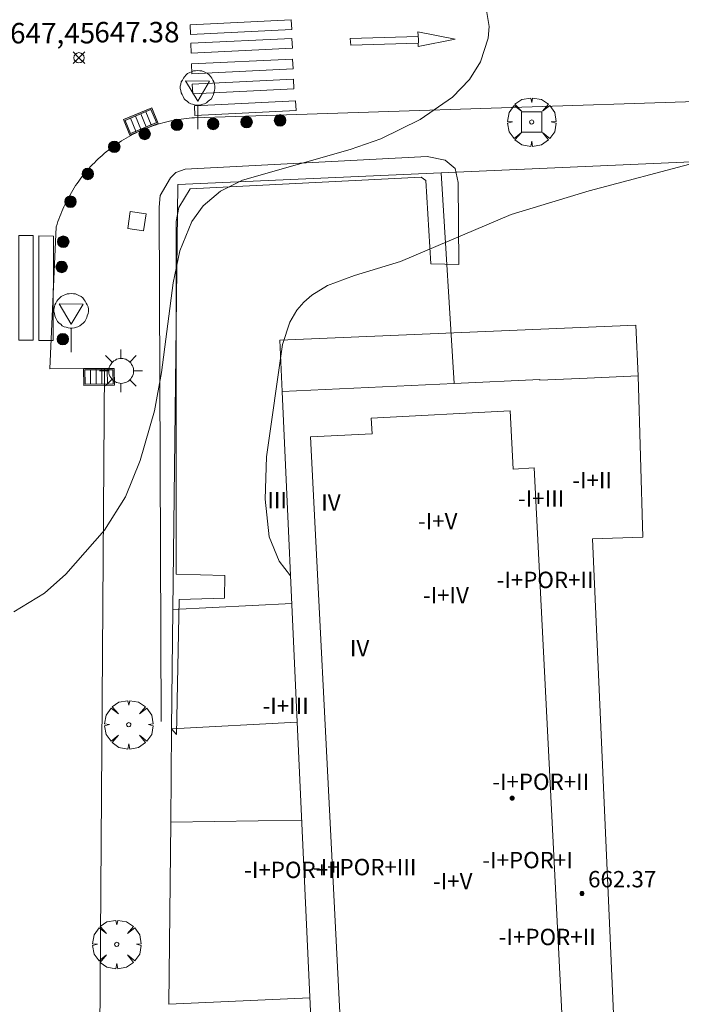
# Model space of a CAD drawing. Units: millimetres. Extents: x 420998 to 422003, y 4485499 to 4486002.
# Drawn here: x 421071 to 421103, y 4485900 to 4485949 of the extents above; entities that cross this region are included whole.
import ezdxf

# ---------------------------------------------------------------- set-up
doc = ezdxf.new("R2010")
doc.units = ezdxf.units.MM
doc.header["$MEASUREMENT"] = 0
doc.layers.get('0').update_dxf_attribs({"lineweight": 9})
for name, color, linetype, lineweight in [('1', 7, 'Continuous', 9), ('f012003p_num_plantas', 252, 'Continuous', 9), ('f031026l_pinturavial', 253, 'Continuous', 9), ('f050002l_curvanivel_cgn', 23, 'Continuous', 9), ('f050008p_puntocotaterreno', 7, 'Continuous', 9), ('f050009p_puntocotaconstruccionelevada', 211, 'Continuous', 9), ('f061013p_arbol', 91, 'Continuous', 9), ('f070045l_muro_mur', 30, 'MURO2', 9), ('f070047l_seto', 91, 'Continuous', 9), ('f070056l_edificacion_med', 221, 'Continuous', 9), ('f070056s_edificacion_edi', 240, 'Continuous', 9), ('f070058l_elementoconstruido_bordillo', 30, 'Continuous', 9), ('f081046p_alcorque', 34, 'Continuous', 9), ('f081051p_bolardo', 7, 'Continuous', 9), ('f081055p_farola', 7, 'Continuous', 9), ('f081058p_imbornal', 7, 'Continuous', 9), ('f081065s_registro_cuadrado', 7, 'Continuous', 9), ('f081068p_senal', 7, 'Continuous', 9)]:
    doc.layers.add(name, color=color, linetype=linetype, lineweight=lineweight)
doc.styles.get("Standard").update_dxf_attribs({"font": 'arial.ttf'})
doc.styles.add('Style-s7210005_h', font='txt')
doc.linetypes.add('MURO2', pattern='A,3.1e-05,[1,muro2.shx,S=1,R=0,X=0,Y=0],-3.058844', length=3.058875)

# ---------------------------------------------------------------- blocks, each defined once
blk = doc.blocks.new('punto_cota')
at = {"layer": 'f050008p_puntocotaterreno'}
for points in [[(0, 0), (-0.283, 0.283)], [(0, 0), (-0.283, -0.283)], [(0, 0), (0.283, 0.283)], [(0, 0), (0.283, -0.283)]]:
    blk.add_lwpolyline(points, dxfattribs=at)
blk.add_circle((0, 0), 0.25, dxfattribs=at)
blk = doc.blocks.new('punto_cota_construccion_elevada')
at = {"layer": 'f050009p_puntocotaconstruccionelevada'}
h = blk.add_hatch(color=256, dxfattribs=at)
h.dxf.hatch_style = 1
edge = h.paths.add_edge_path()
edge.add_arc((0, 0), 0.1, 0, 360)
blk.add_circle((0, 0), 0.1, dxfattribs=at)
blk = doc.blocks.new('arbol')
at = {"color": 0, "linetype": 'Continuous', "lineweight": 0, "flags": 128}
for points in [[(0.96, 0.012), (1.2, 0.036), (1.128, 0.468), (0.888, 0.804), (0.528, 0.528), (0.816, 0.876), (0.48, 1.104), (0.048, 1.176), (0.012, 0.96), (-0.048, 1.176), (-0.48, 1.104), (-0.816, 0.876), (-0.504, 0.528), (-0.864, 0.804), (-1.104, 0.468), (-1.188, 0.036), (-0.936, 0.012)], [(-0.936, 0.012), (-1.188, -0.048), (-1.104, -0.48), (-0.864, -0.804), (-0.504, -0.504), (-0.816, -0.876), (-0.48, -1.116)], [(-0.48, -1.116), (-0.048, -1.188), (0.012, -0.936), (0.048, -1.188), (0.48, -1.116), (0.816, -0.876), (0.528, -0.504), (0.888, -0.804), (1.128, -0.48), (1.2, -0.048), (0.96, 0.012)]]:
    blk.add_lwpolyline(points, dxfattribs=at)
at = {"color": 0, "linetype": 'Continuous', "lineweight": 0, "extrusion": (0, 0, -1)}
for start, end in [(180.0229, 7.5946), (7.2233, 180.0229)]:
    blk.add_arc((0, 0), 0.104, start, end, dxfattribs=at)
blk = doc.blocks.new('alcorque')
at = {"layer": 'f081046p_alcorque'}
blk.add_lwpolyline([(-0.5, -0.5), (0.5, -0.5), (0.5, 0.5), (-0.5, 0.5)], close=True, dxfattribs=at)
blk = doc.blocks.new('bolardo')
at = {"layer": 'f081051p_bolardo', "true_color": 0xcd6928}
h = blk.add_hatch(color=32, dxfattribs=at)
h.dxf.hatch_style = 1
edge = h.paths.add_edge_path()
edge.add_arc((0, 0), 0.282, 0, 360)
edge = h.paths.add_edge_path(flags=16)
edge.add_arc((0, 0), 0.149, 0, 360)
at = {"layer": 'f081051p_bolardo'}
h = blk.add_hatch(color=256, dxfattribs=at)
h.dxf.hatch_style = 1
edge = h.paths.add_edge_path()
edge.add_arc((0, 0), 0.149, 0, 360)
for radius in [0.282, 0.149]:
    blk.add_circle((0, 0), radius, dxfattribs=at)
blk = doc.blocks.new('farola')
at = {"layer": '1'}
for points in [[(0, 1.05, 0), (0, 0.6, 0)], [(-0.75, 0.75, 0), (-0.42, 0.42, 0)], [(0.01, 0.61, 0), (0.09, 0.6, 0), (0.16, 0.58, 0), (0.24, 0.57, 0), (0.3, 0.52, 0), (0.37, 0.49, 0), (0.43, 0.43, 0), (0.48, 0.39, 0), (0.52, 0.31, 0), (0.57, 0.25, 0), (0.6, 0.18, 0), (0.61, 0.1, 0), (0.61, 0.03, 0), (0.61, -0.03, 0), (0.61, -0.11, 0), (0.6, -0.18, 0), (0.57, -0.26, 0), (0.52, -0.32, 0), (0.48, -0.39, 0), (0.43, -0.44, 0), (0.37, -0.5, 0), (0.3, -0.53, 0), (0.24, -0.57, 0), (0.16, -0.59, 0), (0.09, -0.6, 0), (0, -0.62, 0), (-0.06, -0.6, 0), (-0.14, -0.59, 0), (-0.21, -0.57, 0), (-0.27, -0.53, 0), (-0.35, -0.5, 0), (-0.41, -0.44, 0), (-0.45, -0.39, 0), (-0.5, -0.32, 0), (-0.54, -0.26, 0), (-0.57, -0.18, 0), (-0.59, -0.11, 0), (-0.59, -0.03, 0), (-0.59, 0.03, 0), (-0.59, 0.1, 0), (-0.57, 0.18, 0), (-0.54, 0.25, 0), (-0.5, 0.31, 0), (-0.45, 0.39, 0), (-0.41, 0.43, 0), (-0.35, 0.49, 0), (-0.27, 0.52, 0), (-0.21, 0.57, 0), (-0.14, 0.58, 0), (-0.06, 0.6, 0), (0.01, 0.61, 0)], [(0.75, 0.75, 0), (0.43, 0.43, 0)], [(-1.05, 0, 0), (-0.59, 0, 0)], [(1.05, 0, 0), (0.61, 0, 0)], [(-0.75, -0.74, 0), (-0.42, -0.41, 0)], [(0.75, -0.75, 0), (0.43, -0.44, 0)], [(0, -1.05, 0), (0, -0.62, 0)]]:
    blk.add_polyline3d(points, dxfattribs=at)
blk = doc.blocks.new('señal')
at = {"layer": 'f081068p_senal'}
for points in [[(0, 2.869, 0), (0.102, 2.852, 0), (0.205, 2.852, 0), (0.307, 2.8, 0), (0.376, 2.766, 0), (0.478, 2.715, 0), (0.563, 2.647, 0), (0.632, 2.561, 0), (0.683, 2.493, 0), (0.734, 2.391, 0), (0.785, 2.305, 0), (0.82, 2.203, 0), (0.837, 2.1, 0), (0.837, 1.981, 0), (0.82, 1.878, 0), (0.785, 1.776, 0), (0.768, 1.69, 0), (0.717, 1.588, 0), (0.666, 1.486, 0), (0.581, 1.417, 0), (0.512, 1.366, 0), (0.427, 1.281, 0), (0.324, 1.229, 0), (0.256, 1.212, 0), (0.154, 1.178, 0), (0.051, 1.161, 0), (-0.051, 1.161, 0), (-0.154, 1.178, 0), (-0.256, 1.212, 0), (-0.342, 1.229, 0), (-0.444, 1.281, 0), (-0.512, 1.366, 0), (-0.598, 1.417, 0), (-0.666, 1.486, 0), (-0.717, 1.588, 0), (-0.768, 1.69, 0), (-0.803, 1.776, 0), (-0.82, 1.878, 0), (-0.854, 1.981, 0), (-0.854, 2.1, 0), (-0.82, 2.203, 0), (-0.803, 2.305, 0), (-0.751, 2.391, 0), (-0.7, 2.493, 0), (-0.649, 2.561, 0), (-0.563, 2.647, 0), (-0.495, 2.715, 0), (-0.393, 2.766, 0), (-0.307, 2.8, 0), (-0.205, 2.852, 0), (-0.102, 2.852, 0), (0, 2.869, 0)], [(0, 1.366, 0), (-0.598, 2.356, 0), (0.581, 2.339, 0), (0, 1.366, 0)], [(0, 1.161, 0), (0, 0, 0)]]:
    blk.add_polyline3d(points, dxfattribs=at)
blk = doc.blocks.new('imbornal_izq')
at = {"layer": 'f081051p_bolardo'}
h = blk.add_hatch(color=256, dxfattribs=at)
h.dxf.hatch_style = 1
h.paths.add_polyline_path([(0, 0), (0, -0.821), (1.499, -0.821), (1.499, 0)])
h.paths.add_polyline_path([(1.434, -0.065), (1.434, -0.756), (0.065, -0.756), (0.065, -0.065)], flags=16)
for p, q in [((0, 0), (1.499, 0)), ((0, -0.821), (0, 0)), ((1.499, 0), (1.499, -0.821)), ((1.499, -0.821), (0, -0.821))]:
    blk.add_line(p, q, dxfattribs=at)
blk.add_lwpolyline([(0.065, -0.065), (1.434, -0.065), (1.434, -0.756), (0.065, -0.756)], close=True, dxfattribs=at)
for points in [[(0.339, -0.065), (0.339, -0.756)], [(0.612, -0.065), (0.612, -0.756)], [(0.886, -0.065), (0.886, -0.756)], [(1.16, -0.065), (1.16, -0.756)]]:
    blk.add_lwpolyline(points, dxfattribs=at)
for p in [(0.339, -0.065), (0.612, -0.065), (0.886, -0.065), (1.16, -0.065)]:
    blk.add_point(p, dxfattribs=at)

msp = doc.modelspace()

# ---------------------------------------------------------------- linework, layer by layer
at = {"layer": 'f031026l_pinturavial'}
for points in [[(421079.276, 4485948.299, 647.554), (421084.225, 4485948.54, 647.554), (421084.248, 4485948.064, 647.554), (421079.299, 4485947.823, 647.554), (421079.276, 4485948.299, 647.554)], [(421079.307, 4485947.392, 647.554), (421084.256, 4485947.633, 647.554), (421084.279, 4485947.156, 647.554), (421079.33, 4485946.915, 647.554), (421079.307, 4485947.392, 647.554)], [(421090.431, 4485947.728, 647.554), (421087.104, 4485947.625, 647.554), (421087.129, 4485947.293, 647.554), (421090.435, 4485947.396, 647.554)], [(421090.44, 4485947.58, 647.554), (421090.416, 4485947.945, 647.554), (421092.242, 4485947.586, 647.554), (421090.43, 4485947.237, 647.554), (421090.44, 4485947.58, 647.554)], [(421079.338, 4485946.381, 647.554), (421084.288, 4485946.622, 647.554), (421084.311, 4485946.146, 647.554), (421079.362, 4485945.905, 647.554), (421079.338, 4485946.381, 647.554)], [(421079.381, 4485945.399, 647.554), (421084.33, 4485945.64, 647.554), (421084.353, 4485945.164, 647.554), (421079.404, 4485944.923, 647.554), (421079.381, 4485945.399, 647.554)], [(421079.487, 4485944.332, 647.554), (421084.436, 4485944.573, 647.554), (421084.459, 4485944.097, 647.554), (421079.51, 4485943.856, 647.554), (421079.487, 4485944.332, 647.554)], [(421071.611, 4485937.985, 0), (421071.602, 4485932.878, 0), (421070.895, 4485932.879, 0), (421070.904, 4485937.987, 0), (421071.611, 4485937.985, 0)], [(421072.592, 4485937.966, 0), (421072.583, 4485932.859, 0), (421071.876, 4485932.86, 0), (421071.885, 4485937.967, 0), (421072.592, 4485937.966, 0)]]:
    msp.add_polyline3d(points, dxfattribs=at)
at = {"layer": 'f050002l_curvanivel_cgn'}
for points in [[(421093.745, 4485949.19, 648), (421093.898, 4485948.212, 648), (421093.847, 4485947.635, 648), (421093.48, 4485946.486, 648), (421092.94, 4485945.622, 648), (421092.105, 4485944.762, 648), (421090.519, 4485943.671, 648), (421088.603, 4485942.717, 648), (421087.105, 4485942.191, 648), (421081.842, 4485940.703, 648), (421080.763, 4485940.166, 648), (421079.917, 4485939.45, 648), (421079.364, 4485938.683, 648), (421078.782, 4485937.237, 648), (421078.456, 4485935.67, 648), (421077.874, 4485931.286, 648), (421077.531, 4485929.415, 648), (421076.843, 4485926.99, 648), (421076.116, 4485925.209, 648), (421075.092, 4485923.585, 648), (421073.196, 4485921.422, 648), (421072.157, 4485920.494, 648), (421070.664, 4485919.587, 648)], [(421103.951, 4485941.55, 649), (421098.785, 4485940.168, 649), (421094.976, 4485939.016, 649), (421089.56, 4485936.722, 649), (421087.311, 4485936.036, 649), (421085.998, 4485935.545, 649), (421085.229, 4485935.08, 649), (421084.832, 4485934.736, 649), (421084.493, 4485934.343, 649), (421084.148, 4485933.76, 649), (421083.788, 4485932.66, 649), (421083.012, 4485927.169, 649), (421082.944, 4485925.1, 649), (421083.145, 4485923.254, 649), (421083.625, 4485922.066, 649), (421084.182, 4485921.342, 649), (421084.19, 4485921.336, 649)]]:
    msp.add_polyline3d(points, dxfattribs=at)
at = {"layer": 'f070045l_muro_mur'}
for p, q in [((421091.554, 4485941.052, 650.9), (421092.195, 4485930.755, 648.881)), ((421084.251, 4485919.997), (421078.431, 4485919.692)), ((421078.244, 4485900.388), (421085.139, 4485900.705))]:
    msp.add_line(p, q, dxfattribs=at)
for points in [[(421084.519, 4485914.185, 650.9), (421078.375, 4485913.863, 650.9), (421078.431, 4485919.692, 0), (421078.679, 4485940.486, 650.9), (421091.554, 4485941.052, 650.9), (421159.017, 4485944.019, 650.9)], [(421101.184, 4485931.126, 649.508), (421101.079, 4485933.612, 649.479), (421083.668, 4485932.873, 648.881), (421083.775, 4485930.355, 648.881)], [(421084.739, 4485909.398, 0), (421078.33, 4485909.302, 0), (421078.244, 4485900.388, 0)]]:
    msp.add_polyline3d(points, dxfattribs=at)
at = {"layer": 'f070047l_seto'}
msp.add_polyline3d([(421077.868, 4485914.22, 650.9), (421077.761, 4485939.374, 648.574), (421077.814, 4485939.94, 648.574), (421078.324, 4485940.817, 648.574), (421078.573, 4485941.069, 648.574), (421079.037, 4485941.232, 648.574), (421090.863, 4485941.849, 648.729), (421091.749, 4485941.668, 648.729), (421092.236, 4485941.267, 648.729), (421092.382, 4485940.588, 648.729), (421092.417, 4485936.571, 649.737), (421091.047, 4485936.61, 649.737), (421090.802, 4485940.68, 648.729), (421090.568, 4485940.85, 648.729), (421079.276, 4485940.273, 648.574), (421078.732, 4485939.364, 648.574), (421078.59, 4485938.68, 648.574), (421078.598, 4485921.426, 649.203), (421080.979, 4485921.367, 649.203), (421080.964, 4485920.26, 649.203), (421078.742, 4485920.181, 649.203), (421078.605, 4485913.589, 648.687), (421078.375, 4485913.863, 648.687)], dxfattribs=at)
at = {"layer": 'f070056l_edificacion_med'}
msp.add_polyline3d([(421088.139, 4485929.064, 0), (421094.931, 4485929.41, 0), (421095.075, 4485926.568, 0), (421096.098, 4485926.62, 0), (421098.207, 4485885.163, 0), (421096.71, 4485885.086, 0), (421096.846, 4485882.415, 0), (421090.19, 4485882.077, 0), (421090.153, 4485882.818, 0), (421087.476, 4485882.682, 0), (421085.163, 4485928.138, 0), (421088.179, 4485928.292, 0), (421088.139, 4485929.064, 0)], dxfattribs=at)
at = {"layer": 'f070056s_edificacion_edi'}
msp.add_polyline3d([(421101.184, 4485931.126, 649.508), (421101.419, 4485923.232, 649.508), (421098.951, 4485923.154, 649.508), (421100.375, 4485891.09, 649.576), (421102.718, 4485891.137, 649.576), (421103.283, 4485881.421, 649.576), (421094.868, 4485880.965, 649.435), (421088.057, 4485880.597, 649.321), (421086.069, 4485880.489, 649.288), (421085.283, 4485897.57, 649.149), (421084.519, 4485914.185, 649.013), (421083.775, 4485930.355, 648.881), (421092.195, 4485930.755, 648.881), (421096.381, 4485930.954, 648.881), (421096.382, 4485930.922, 648.881), (421098.701, 4485931.021, 649.184)], close=True, dxfattribs=at)
at = {"layer": 'f070058l_elementoconstruido_bordillo'}
msp.add_line((421078.33, 4485909.302, 648.34), (421078.375, 4485913.863, 648.29), dxfattribs=at)
msp.add_polyline3d([(421074.828, 4485894.389, 648.49), (421075.089, 4485931.489, 647.85), (421072.413, 4485931.472, 647.83), (421072.735, 4485938.419, 647.76), (421072.774, 4485938.545, 647.76), (421072.814, 4485938.669, 647.76), (421072.858, 4485938.793, 647.76), (421072.903, 4485938.916, 647.76), (421072.95, 4485939.039, 647.76), (421073, 4485939.16, 647.76), (421073.051, 4485939.281, 647.7), (421073.105, 4485939.4, 647.7), (421073.161, 4485939.519, 647.7), (421073.219, 4485939.637, 647.68), (421073.279, 4485939.754, 647.68), (421073.341, 4485939.87, 647.68), (421073.405, 4485939.984, 647.68), (421073.471, 4485940.098, 647.68), (421073.539, 4485940.21, 647.68), (421073.609, 4485940.322, 647.68), (421073.681, 4485940.432, 647.59), (421073.755, 4485940.54, 647.59), (421073.831, 4485940.648, 647.59), (421073.909, 4485940.754, 647.59), (421073.988, 4485940.858, 647.59), (421074.069, 4485940.962, 647.59), (421074.152, 4485941.063, 647.68), (421074.237, 4485941.164, 647.68), (421074.324, 4485941.263, 647.68), (421074.412, 4485941.36, 647.68), (421074.502, 4485941.456, 647.56), (421074.594, 4485941.55, 647.56), (421074.687, 4485941.643, 647.73), (421074.782, 4485941.733, 647.73), (421074.878, 4485941.823, 647.73), (421074.976, 4485941.91, 647.73), (421075.076, 4485941.996, 647.73), (421075.177, 4485942.08, 647.73), (421075.279, 4485942.162, 647.73), (421075.383, 4485942.243, 647.66), (421075.488, 4485942.321, 647.66), (421075.595, 4485942.398, 647.66), (421075.702, 4485942.473, 647.66), (421075.812, 4485942.545, 647.66), (421075.922, 4485942.616, 647.66), (421076.033, 4485942.685, 647.66), (421076.146, 4485942.752, 647.66), (421076.26, 4485942.817, 647.66), (421076.375, 4485942.88, 647.58), (421076.491, 4485942.941, 647.58), (421076.608, 4485943, 647.58), (421076.726, 4485943.057, 647.58), (421076.845, 4485943.111, 647.58), (421076.965, 4485943.164, 647.54), (421077.085, 4485943.214, 647.54), (421077.207, 4485943.262, 647.54), (421077.329, 4485943.308, 647.54), (421077.452, 4485943.352, 647.54), (421077.576, 4485943.394, 647.54), (421077.7, 4485943.433, 647.54), (421077.826, 4485943.471, 647.54), (421077.951, 4485943.506, 647.6), (421078.078, 4485943.538, 647.6), (421078.204, 4485943.569, 647.6), (421078.332, 4485943.597, 647.6), (421078.459, 4485943.623, 647.6), (421078.587, 4485943.647, 647.6), (421078.716, 4485943.668, 647.6), (421078.845, 4485943.687, 647.6), (421078.974, 4485943.704, 647.63), (421079.103, 4485943.718, 647.63), (421079.232, 4485943.731, 647.63), (421079.362, 4485943.74, 647.63), (421079.492, 4485943.748, 647.63), (421127.505, 4485945.308, 649.68)], dxfattribs=at)
at = {"layer": 'f081065s_registro_cuadrado'}
msp.add_polyline3d([(421077.121, 4485939.056, 648.574), (421076.999, 4485938.224, 647.639), (421076.231, 4485938.337, 647.639), (421076.353, 4485939.169, 647.639)], close=True, dxfattribs=at)

# ---------------------------------------------------------------- block references
at = {"layer": 'f050008p_puntocotaterreno'}
msp.add_blockref('punto_cota', (421073.844, 4485946.686, 647.38), dxfattribs=at)
at = {"layer": 'f050009p_puntocotaconstruccionelevada'}
for p in [(421095.028, 4485910.47, 662), (421098.439, 4485905.808, 662.37)]:
    msp.add_blockref('punto_cota_construccion_elevada', p, dxfattribs=at)
at = {"layer": 'f061013p_arbol'}
for p in [(421095.98, 4485943.538, 648.134), (421076.275, 4485914.062), (421075.688, 4485903.316, 648.368)]:
    msp.add_blockref('arbol', p, dxfattribs=at)
at = {"layer": 'f081046p_alcorque'}
msp.add_blockref('alcorque', (421095.98, 4485943.538, 648.134), dxfattribs=at)
at = {"layer": 'f081051p_bolardo'}
for p in [(421082.041, 4485943.54, 648.574), (421083.676, 4485943.62, 648.574), (421078.634, 4485943.403, 648.574), (421080.406, 4485943.449, 648.574), (421077.056, 4485942.958, 648.574), (421075.569, 4485942.329, 647.639), (421074.278, 4485941.003, 647.639), (421073.431, 4485939.642, 647.639), (421073.077, 4485937.687, 647.639), (421072.997, 4485936.453, 647.85), (421073.054, 4485932.92, 647.85)]:
    msp.add_blockref('bolardo', p, dxfattribs=at)
at = {"layer": 'f081055p_farola'}
msp.add_blockref('farola', (421075.894, 4485931.371, 647.85), dxfattribs=at)
at = {"layer": 'f081058p_imbornal'}
for p, rotation in [((421077.716, 4485943.477, 647.54), 202.651726326727), ((421074.069, 4485931.482, 647.848), 0.3553906967840135)]:
    msp.add_blockref('imbornal_izq', p, dxfattribs=dict(at, rotation=rotation))
at = {"layer": 'f081068p_senal'}
for p in [(421079.651, 4485943.197, 648.574), (421073.465, 4485932.291, 647.85)]:
    msp.add_blockref('señal', p, dxfattribs=at)

# ---------------------------------------------------------------- texts
at = {"layer": 'f012003p_num_plantas', "char_height": 0.8, "attachment_point": 5}
for s, insert, width in [('{\\fArial|b0|i0;-I+II}', (421098.934, 4485926.018), 4), ('{\\fArial|b0|i0;III}', (421083.533, 4485925.053), 2.4), ('{\\fArial|b0|i0;-I+III}', (421096.442, 4485925.133), 4.8), ('{\\fArial|b0|i0;IV}', (421086.163, 4485924.928), 1.6), ('{\\fArial|b0|i0;-I+V}', (421091.384, 4485924.022), 3.2), ('{\\fArial|b0|i0;-I+POR+II}', (421096.635, 4485921.147), 7.2), ('{\\fArial|b0|i0;-I+IV}', (421091.784, 4485920.397), 4), ('{\\fArial|b0|i0;IV}', (421087.565, 4485917.803), 1.6), ('{\\fArial|b0|i0;-I+III}', (421083.948, 4485914.982), 4.8), ('{\\fArial|b0|i0;-I+POR+II}', (421096.421, 4485911.272), 7.2), ('{\\fArial|b0|i0;-I+POR+I}', (421095.779, 4485907.442), 6.4), ('{\\fArial|b0|i0;-I+POR+II}', (421084.291, 4485906.963), 7.2), ('{\\fArial|b0|i0;-I+POR+III}', (421087.813, 4485907.098), 8), ('{\\fArial|b0|i0;-I+V}', (421092.119, 4485906.412), 3.2), ('{\\fArial|b0|i0;-I+POR+II}', (421096.741, 4485903.682), 7.2)]:
    msp.add_mtext(s, dxfattribs=dict(at, insert=insert, width=width))
at = {"layer": 'f050008p_puntocotaterreno', "style": 'Style-s7210005_h'}
for s, p in [('647,45', (421070.472, 4485947.386, 647.454)), ('647.38', (421074.594, 4485947.436, 647.38))]:
    msp.add_text(s, height=1, dxfattribs=at).set_placement(p)
at = {"layer": 'f050009p_puntocotaconstruccionelevada', "style": 'Style-s7210005_h'}
msp.add_text('662.37', height=0.8, dxfattribs=at).set_placement((421098.739, 4485906.108, 662.37))

doc.saveas('drawing.dxf')
